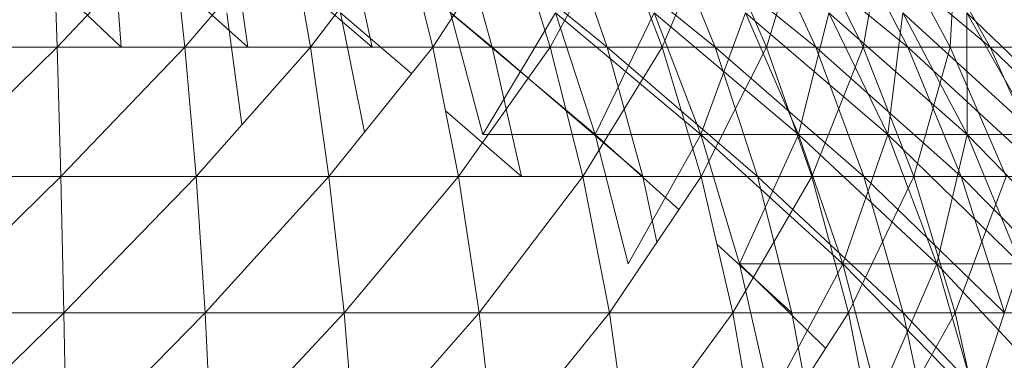
# Model space of a CAD drawing. Units: inches. Extents: x 13460 to 20180, y -1999 to 2753.
# Drawn here: x 16821 to 16856, y 1778 to 1790 of the extents above; entities that cross this region are included whole.
import ezdxf

# ---------------------------------------------------------------- set-up
doc = ezdxf.new("R2010")
doc.units = ezdxf.units.IN
doc.header["$MEASUREMENT"] = 0

msp = doc.modelspace()

# ---------------------------------------------------------------- linework, layer by layer
at = {"lineweight": 9}
for p, q in [((16819.783, 1793.621), (16824.435, 1789.208)), ((16821.952, 1793.621), (16822.112, 1789.208)), ((16826.269, 1793.621), (16822.112, 1789.208)), ((16824.117, 1793.621), (16829.038, 1789.208)), ((16824.117, 1793.621), (16824.435, 1789.208)), ((16826.269, 1793.621), (16826.746, 1789.208)), ((16830.517, 1793.621), (16826.746, 1789.208)), ((16828.406, 1793.621), (16833.543, 1789.208)), ((16828.406, 1793.621), (16829.038, 1789.208)), ((16830.517, 1793.621), (16831.305, 1789.208)), ((16834.651, 1793.621), (16831.305, 1789.208)), ((16832.6, 1793.621), (16837.902, 1789.208)), ((16832.6, 1793.621), (16833.543, 1789.208)), ((16834.651, 1793.621), (16835.744, 1789.208)), ((16838.626, 1793.621), (16835.744, 1789.208)), ((16836.661, 1793.621), (16842.069, 1789.208)), ((16836.661, 1793.621), (16837.902, 1789.208)), ((16838.626, 1793.621), (16840.011, 1789.208)), ((16842.402, 1793.621), (16840.011, 1789.208)), ((16840.543, 1793.621), (16845.999, 1789.208)), ((16840.543, 1793.621), (16842.069, 1789.208)), ((16842.402, 1793.621), (16844.066, 1789.208)), ((16845.939, 1793.621), (16844.066, 1789.208)), ((16844.204, 1793.621), (16849.651, 1789.208)), ((16844.204, 1793.621), (16845.999, 1789.208)), ((16845.939, 1793.621), (16847.862, 1789.208)), ((16847.606, 1793.621), (16852.987, 1789.208)), ((16847.606, 1793.621), (16849.651, 1789.208)), ((16849.198, 1793.621), (16847.862, 1789.208)), ((16849.198, 1793.621), (16851.362, 1789.208)), ((16850.714, 1793.621), (16855.972, 1789.208)), ((16850.714, 1793.621), (16852.987, 1789.208)), ((16852.147, 1793.621), (16851.362, 1789.208)), ((16852.147, 1793.621), (16854.526, 1789.208)), ((16853.494, 1793.621), (16855.972, 1789.208)), ((16854.751, 1793.621), (16854.526, 1789.208)), ((16828.82, 1786.394), (16828.27, 1790.456)), ((16828.82, 1786.394), (16828.27, 1790.456)), ((16833.27, 1786.119), (16832.397, 1790.456)), ((16834.974, 1788.247), (16832.397, 1790.456)), ((16833.27, 1786.119), (16832.397, 1790.456)), ((16837.558, 1786.032), (16836.385, 1790.456)), ((16841.633, 1786.032), (16836.385, 1790.456)), ((16837.558, 1786.032), (16836.385, 1790.456)), ((16837.558, 1786.032), (16840.193, 1790.456)), ((16841.633, 1786.032), (16840.193, 1790.456)), ((16845.468, 1786.032), (16840.193, 1790.456)), ((16841.633, 1786.032), (16840.193, 1790.456)), ((16841.633, 1786.032), (16843.777, 1790.456)), ((16845.468, 1786.032), (16843.777, 1790.456)), ((16849.023, 1786.032), (16843.777, 1790.456)), ((16845.468, 1786.032), (16843.777, 1790.456)), ((16845.468, 1786.032), (16847.096, 1790.456)), ((16849.023, 1786.032), (16847.096, 1790.456)), ((16852.259, 1786.032), (16847.096, 1790.456)), ((16849.023, 1786.032), (16847.096, 1790.456)), ((16849.023, 1786.032), (16850.118, 1790.456)), ((16852.259, 1786.032), (16850.118, 1790.456)), ((16855.136, 1786.032), (16850.118, 1790.456)), ((16852.259, 1786.032), (16850.118, 1790.456)), ((16852.259, 1786.032), (16852.805, 1790.456)), ((16855.136, 1786.032), (16852.805, 1790.456)), ((16857.628, 1786.032), (16852.805, 1790.456)), ((16855.136, 1786.032), (16852.805, 1790.456)), ((16857.628, 1786.032), (16855.134, 1790.456)), ((16859.705, 1786.032), (16855.134, 1790.456)), ((16857.628, 1786.032), (16855.134, 1790.456)), ((16855.136, 1786.032), (16855.134, 1790.456)), ((16822.112, 1789.208), (16817.319, 1784.505)), ((16817.454, 1789.208), (16822.112, 1789.208)), ((16822.112, 1789.208), (16826.746, 1789.208)), ((16822.112, 1789.208), (16822.249, 1784.505)), ((16826.746, 1789.208), (16822.249, 1784.505)), ((16826.746, 1789.208), (16831.305, 1789.208)), ((16826.746, 1789.208), (16827.153, 1784.505)), ((16831.305, 1789.208), (16827.153, 1784.505)), ((16833.543, 1789.208), (16829.038, 1789.208)), ((16831.305, 1789.208), (16835.744, 1789.208)), ((16831.305, 1789.208), (16831.978, 1784.505)), ((16835.744, 1789.208), (16831.978, 1784.505)), ((16837.902, 1789.208), (16833.543, 1789.208)), ((16835.744, 1789.208), (16840.011, 1789.208)), ((16835.744, 1789.208), (16836.674, 1784.505)), ((16840.011, 1789.208), (16836.674, 1784.505)), ((16842.069, 1789.208), (16837.902, 1789.208)), ((16837.902, 1789.208), (16843.368, 1784.505)), ((16837.902, 1789.208), (16838.959, 1784.505)), ((16840.011, 1789.208), (16844.066, 1789.208)), ((16840.011, 1789.208), (16841.193, 1784.505)), ((16844.066, 1789.208), (16841.193, 1784.505)), ((16845.999, 1789.208), (16842.069, 1789.208)), ((16842.069, 1789.208), (16847.526, 1784.505)), ((16842.069, 1789.208), (16843.368, 1784.505)), ((16844.066, 1789.208), (16847.862, 1789.208)), ((16844.066, 1789.208), (16845.482, 1784.505)), ((16847.862, 1789.208), (16845.482, 1784.505)), ((16849.651, 1789.208), (16845.999, 1789.208)), ((16845.999, 1789.208), (16851.394, 1784.505)), ((16845.999, 1789.208), (16847.526, 1784.505)), ((16847.862, 1789.208), (16851.362, 1789.208)), ((16847.862, 1789.208), (16849.5, 1784.505)), ((16851.362, 1789.208), (16849.5, 1784.505)), ((16852.987, 1789.208), (16849.651, 1789.208)), ((16849.651, 1789.208), (16854.923, 1784.505)), ((16849.651, 1789.208), (16851.394, 1784.505)), ((16851.362, 1789.208), (16854.526, 1789.208)), ((16851.362, 1789.208), (16853.203, 1784.505)), ((16855.972, 1789.208), (16852.987, 1789.208)), ((16852.987, 1789.208), (16858.081, 1784.505)), ((16852.987, 1789.208), (16854.923, 1784.505)), ((16854.526, 1789.208), (16853.203, 1784.505)), ((16854.526, 1789.208), (16857.321, 1789.208)), ((16854.526, 1789.208), (16856.551, 1784.505)), ((16858.572, 1789.208), (16855.972, 1789.208)), ((16855.972, 1789.208), (16860.834, 1784.505)), ((16855.972, 1789.208), (16858.081, 1784.505)), ((16836.2, 1786.901), (16838.959, 1784.505)), ((16837.558, 1786.032), (16841.633, 1786.032)), ((16841.633, 1786.032), (16837.558, 1786.032)), ((16842.835, 1781.331), (16841.633, 1786.032)), ((16844.675, 1783.307), (16841.633, 1786.032)), ((16842.835, 1781.331), (16841.633, 1786.032)), ((16841.633, 1786.032), (16845.468, 1786.032)), ((16845.468, 1786.032), (16841.633, 1786.032)), ((16842.835, 1781.331), (16845.468, 1786.032)), ((16846.88, 1781.331), (16845.468, 1786.032)), ((16850.631, 1781.331), (16845.468, 1786.032)), ((16846.88, 1781.331), (16845.468, 1786.032)), ((16845.468, 1786.032), (16849.023, 1786.032)), ((16849.023, 1786.032), (16845.468, 1786.032)), ((16846.88, 1781.331), (16849.023, 1786.032)), ((16850.631, 1781.331), (16849.023, 1786.032)), ((16854.044, 1781.331), (16849.023, 1786.032)), ((16850.631, 1781.331), (16849.023, 1786.032)), ((16849.023, 1786.032), (16852.259, 1786.032)), ((16852.259, 1786.032), (16849.023, 1786.032)), ((16850.631, 1781.331), (16852.259, 1786.032)), ((16854.044, 1781.331), (16852.259, 1786.032)), ((16857.08, 1781.331), (16852.259, 1786.032)), ((16854.044, 1781.331), (16852.259, 1786.032)), ((16852.259, 1786.032), (16855.136, 1786.032)), ((16855.136, 1786.032), (16852.259, 1786.032)), ((16854.044, 1781.331), (16855.136, 1786.032)), ((16857.08, 1781.331), (16855.136, 1786.032)), ((16859.707, 1781.331), (16855.136, 1786.032)), ((16857.08, 1781.331), (16855.136, 1786.032)), ((16855.136, 1786.032), (16857.628, 1786.032)), ((16857.628, 1786.032), (16855.136, 1786.032)), ((16822.249, 1784.505), (16817.209, 1779.56)), ((16817.319, 1784.505), (16822.249, 1784.505)), ((16822.249, 1784.505), (16827.153, 1784.505)), ((16822.249, 1784.505), (16822.359, 1779.56)), ((16827.153, 1784.505), (16822.359, 1779.56)), ((16827.153, 1784.505), (16831.978, 1784.505)), ((16827.153, 1784.505), (16827.483, 1779.56)), ((16831.978, 1784.505), (16827.483, 1779.56)), ((16831.978, 1784.505), (16836.674, 1784.505)), ((16831.978, 1784.505), (16832.524, 1779.56)), ((16836.674, 1784.505), (16832.524, 1779.56)), ((16836.674, 1784.505), (16841.193, 1784.505)), ((16836.674, 1784.505), (16837.433, 1779.56)), ((16841.193, 1784.505), (16837.433, 1779.56)), ((16841.193, 1784.505), (16845.482, 1784.505)), ((16841.193, 1784.505), (16842.153, 1779.56)), ((16845.482, 1784.505), (16842.153, 1779.56)), ((16847.526, 1784.505), (16843.368, 1784.505)), ((16843.368, 1784.505), (16843.879, 1782.124)), ((16845.482, 1784.505), (16849.5, 1784.505)), ((16845.482, 1784.505), (16846.636, 1779.56)), ((16849.5, 1784.505), (16846.636, 1779.56)), ((16851.394, 1784.505), (16847.526, 1784.505)), ((16847.526, 1784.505), (16852.812, 1779.56)), ((16847.526, 1784.505), (16848.773, 1779.56)), ((16849.5, 1784.505), (16853.203, 1784.505)), ((16849.5, 1784.505), (16850.834, 1779.56)), ((16853.203, 1784.505), (16850.834, 1779.56)), ((16854.923, 1784.505), (16851.394, 1784.505)), ((16851.394, 1784.505), (16856.501, 1779.56)), ((16851.394, 1784.505), (16852.812, 1779.56)), ((16853.203, 1784.505), (16856.551, 1784.505)), ((16853.203, 1784.505), (16854.703, 1779.56)), ((16856.551, 1784.505), (16854.703, 1779.56)), ((16858.081, 1784.505), (16854.923, 1784.505)), ((16854.923, 1784.505), (16859.802, 1779.56)), ((16854.923, 1784.505), (16856.501, 1779.56)), ((16846.055, 1782.047), (16848.773, 1779.56)), ((16847.93, 1776.702), (16846.88, 1781.331)), ((16850, 1778.269), (16846.88, 1781.331)), ((16847.93, 1776.702), (16846.88, 1781.331)), ((16846.88, 1781.331), (16850.631, 1781.331)), ((16850.631, 1781.331), (16846.88, 1781.331)), ((16848.156, 1776.702), (16850.631, 1781.331)), ((16851.825, 1776.702), (16850.631, 1781.331)), ((16855.455, 1776.405), (16850.631, 1781.331)), ((16851.825, 1776.702), (16850.631, 1781.331)), ((16850.631, 1781.331), (16854.044, 1781.331)), ((16854.044, 1781.331), (16850.631, 1781.331)), ((16852.03, 1776.702), (16854.044, 1781.331)), ((16855.455, 1776.405), (16854.044, 1781.331)), ((16858.616, 1776.405), (16854.044, 1781.331)), ((16855.455, 1776.405), (16854.044, 1781.331)), ((16854.044, 1781.331), (16857.08, 1781.331)), ((16857.08, 1781.331), (16854.044, 1781.331)), ((16855.455, 1776.405), (16857.08, 1781.331)), ((16822.359, 1779.56), (16817.123, 1774.424)), ((16817.209, 1779.56), (16822.359, 1779.56)), ((16822.359, 1779.56), (16827.483, 1779.56)), ((16822.359, 1779.56), (16822.444, 1774.424)), ((16827.483, 1779.56), (16822.444, 1774.424)), ((16827.483, 1779.56), (16832.524, 1779.56)), ((16827.483, 1779.56), (16827.736, 1774.424)), ((16832.524, 1779.56), (16827.736, 1774.424)), ((16832.524, 1779.56), (16837.433, 1779.56)), ((16832.524, 1779.56), (16832.943, 1774.424)), ((16837.433, 1779.56), (16832.943, 1774.424)), ((16837.433, 1779.56), (16842.153, 1779.56)), ((16837.433, 1779.56), (16838.013, 1774.424)), ((16842.153, 1779.56), (16838.013, 1774.424)), ((16842.153, 1779.56), (16846.636, 1779.56)), ((16842.153, 1779.56), (16842.887, 1774.424)), ((16846.636, 1779.56), (16842.887, 1774.424)), ((16846.636, 1779.56), (16850.834, 1779.56)), ((16846.636, 1779.56), (16847.516, 1774.424)), ((16850.834, 1779.56), (16847.516, 1774.424)), ((16852.812, 1779.56), (16848.773, 1779.56)), ((16848.773, 1779.56), (16849.233, 1777.081)), ((16850.834, 1779.56), (16854.703, 1779.56)), ((16850.834, 1779.56), (16851.855, 1774.424)), ((16854.703, 1779.56), (16851.855, 1774.424)), ((16856.501, 1779.56), (16852.812, 1779.56)), ((16852.812, 1779.56), (16857.706, 1774.424)), ((16852.812, 1779.56), (16853.897, 1774.424)), ((16854.703, 1779.56), (16858.203, 1779.56)), ((16854.703, 1779.56), (16855.85, 1774.424))]:
    msp.add_line(p, q, dxfattribs=at)

doc.saveas('drawing.dxf')
